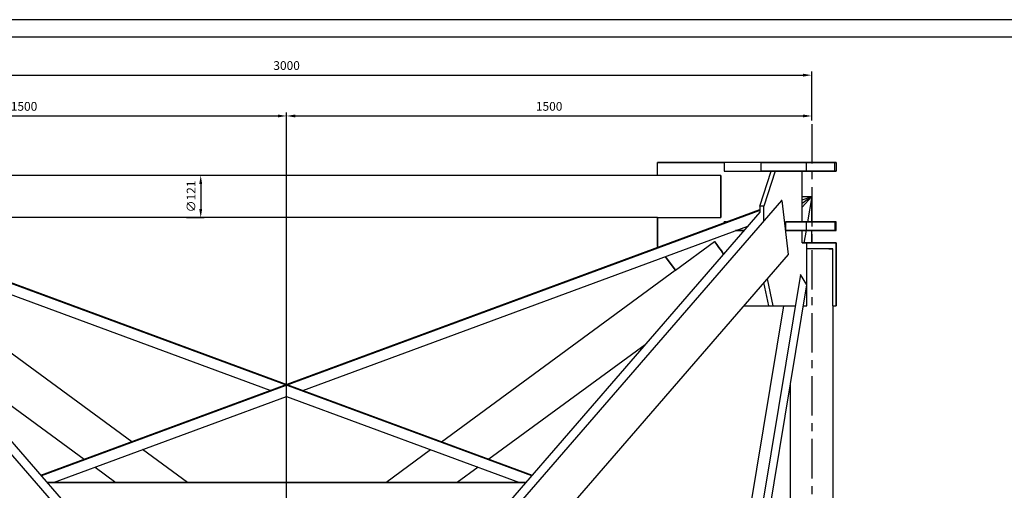
# Model space of a CAD drawing. Extents: x 1047 to 9457, y -472 to 5468.
# Drawn here: x 2837 to 5650, y 4123 to 5468 of the extents above; entities that cross this region are included whole.
import ezdxf

# ---------------------------------------------------------------- set-up
doc = ezdxf.new("R2010")
doc.units = 0
doc.header["$LTSCALE"] = 300
doc.header["$MEASUREMENT"] = 0
doc.linetypes.add('CENTER', pattern=[0.6, 0.375, -0.075, 0.075, -0.075])
doc.layers.get('0').update_dxf_attribs({"linetype": 'CONTINUOUS'})
doc.layers.get('DEFPOINTS').update_dxf_attribs({"linetype": 'CONTINUOUS'})
for name, color, linetype in [('3', 7, 'CONTINUOUS'), ('4', 7, 'CONTINUOUS'), ('7', 7, 'CONTINUOUS'), ('FORMATO', 7, 'CONTINUOUS')]:
    doc.layers.add(name, color=color, linetype=linetype)
doc.styles.get("Standard").update_dxf_attribs({"font": 'romans.shx'})
doc.dimstyles.get("Standard").update_dxf_attribs({"dimscale": 10, "dimtxt": 2.5, "dimasz": 2.5, "dimexe": 1, "dimexo": 1, "dimgap": 1.5, "dimtad": 1, "dimdec": 4, "dimtxsty": 'STANDARD', "dimcen": -3, "dimclrd": 1, "dimclre": 1, "dimclrt": 1, "dimazin": 3, "dimtfac": 1, "dimtdec": 4, "dimtmove": 0, "dimatfit": 3, "dimtvp": 1, "dimtolj": 1, "dimtzin": 0})

# ---------------------------------------------------------------- blocks, each defined once
blk = doc.blocks.new('*D50')
at = {"color": 1, "linetype": 'BYBLOCK'}
for p, q in [((-3611.5, 5304.6), (-3611.5, 5444.4)), ((-3586.5, 5434.4), (-636.5, 5434.4)), ((-611.5, 5304.6), (-611.5, 5444.4))]:
    blk.add_line(p, q, dxfattribs=at)
for points in [[(-3586.5, 5438.5), (-3586.5, 5430.2), (-3611.5, 5434.4)], [(-636.5, 5438.5), (-636.5, 5430.2), (-611.5, 5434.4)]]:
    blk.add_solid(points, dxfattribs=at)
at = {"layer": 'DEFPOINTS', "color": 0, "linetype": 'BYBLOCK'}
for p in [(-611.5, 5434.4), (-3611.5, 5294.6), (-611.5, 5294.6)]:
    blk.add_point(p, dxfattribs=at)
at = {"color": 1, "linetype": 'BYBLOCK', "insert": (-2111.5, 5461.9), "char_height": 25, "attachment_point": 5}
blk.add_mtext('\\A1;3000', dxfattribs=at)
blk = doc.blocks.new('*D51')
at = {"color": 1, "linetype": 'BYBLOCK'}
for p, q in [((2099.6, 5042.2), (2099.6, 5065.3)), ((3599.6, 3486.8), (3599.6, 5065.3)), ((2124.6, 5055.3), (3574.6, 5055.3))]:
    blk.add_line(p, q, dxfattribs=at)
for points in [[(2124.6, 5059.5), (2124.6, 5051.2), (2099.6, 5055.3)], [(3574.6, 5059.5), (3574.6, 5051.2), (3599.6, 5055.3)]]:
    blk.add_solid(points, dxfattribs=at)
at = {"layer": 'DEFPOINTS', "color": 0, "linetype": 'BYBLOCK'}
for p in [(3599.6, 5055.3), (2099.6, 5032.2), (3599.6, 3476.8)]:
    blk.add_point(p, dxfattribs=at)
at = {"color": 1, "linetype": 'BYBLOCK', "insert": (2849.6, 5082.8), "char_height": 25, "attachment_point": 5}
blk.add_mtext('\\A1;1500', dxfattribs=at)
blk = doc.blocks.new('*D52')
at = {"color": 1, "linetype": 'BYBLOCK'}
for p, q in [((5099.6, 5042.2), (5099.6, 5065.3)), ((3624.6, 5055.3), (5074.6, 5055.3))]:
    blk.add_line(p, q, dxfattribs=at)
for points in [[(3624.6, 5059.5), (3624.6, 5051.2), (3599.6, 5055.3)], [(5074.6, 5059.5), (5074.6, 5051.2), (5099.6, 5055.3)]]:
    blk.add_solid(points, dxfattribs=at)
at = {"layer": 'DEFPOINTS', "color": 0, "linetype": 'BYBLOCK'}
for p in [(5099.6, 5055.3), (5099.6, 5032.2), (3599.6, 3476.8)]:
    blk.add_point(p, dxfattribs=at)
at = {"color": 1, "linetype": 'BYBLOCK', "insert": (4349.6, 5082.8), "char_height": 25, "attachment_point": 5}
blk.add_mtext('\\A1;1500', dxfattribs=at)
blk = doc.blocks.new('*D53')
at = {"color": 1, "linetype": 'BYBLOCK'}
for p, q in [((3314.1, 4885.8), (3364.3, 4885.8)), ((3354.3, 4860.8), (3354.3, 4789.8)), ((3314.1, 4764.8), (3364.3, 4764.8))]:
    blk.add_line(p, q, dxfattribs=at)
for points in [[(3350.1, 4860.8), (3358.4, 4860.8), (3354.3, 4885.8)], [(3350.1, 4789.8), (3358.4, 4789.8), (3354.3, 4764.8)]]:
    blk.add_solid(points, dxfattribs=at)
at = {"layer": 'DEFPOINTS', "color": 0, "linetype": 'BYBLOCK'}
for p in [(3304.1, 4885.8), (3304.1, 4764.8), (3354.3, 4764.8)]:
    blk.add_point(p, dxfattribs=at)
at = {"color": 1, "linetype": 'BYBLOCK', "insert": (3326.8, 4825.3), "char_height": 25, "attachment_point": 5, "rotation": 90}
blk.add_mtext('\\A1;∅121', dxfattribs=at)

msp = doc.modelspace()

# ---------------------------------------------------------------- linework, layer by layer
at = {"color": 3, "linetype": 'CENTER'}
msp.add_line((5099.56334, 5169.51047), (5099.56334, 2542.47271), dxfattribs=at)
at = {"layer": '3'}
for points in [[(5072.81333, 4962.60009), (5099.56334, 4962.60009), (5072.81333, 4942.85019)], [(5072.81333, 4952.60011), (5099.56334, 4962.60009), (5087.56336, 4890.10011)], [(5099.56334, 4890.10011), (5099.56334, 4962.60009), (5072.81333, 4931.60015)], [(5083.31331, 4865.10016), (5077.56338, 4830.1001)], [(5099.56334, 4830.1001), (5099.56334, 4865.10016)]]:
    msp.add_lwpolyline(points, dxfattribs=at)
at = {"layer": '4'}
for points in [[(2247.56333, 4925.10017), (4301.06328, 4166.10016)], [(4299.81335, 4164.60016), (2247.56333, 4922.85011)], [(2897.81336, 4166.10016), (4951.56338, 4925.10017)], [(4951.56338, 4922.85011), (2899.06329, 4164.60016)], [(3553.06338, 4408.35012), (2281.56339, 4878.10013)], [(3645.81339, 4408.35012), (4917.31338, 4878.10013)], [(2933.81329, 4145.35014), (3599.56329, 4391.10009)], [(3599.56329, 4391.10009), (4265.06336, 4145.35014)]]:
    msp.add_lwpolyline(points, dxfattribs=at)
at = {"layer": '7'}
for points in [[(4839.56335, 5022.85016), (4659.56333, 5022.85016), (4659.56333, 5060.10015), (4849.56333, 5060.10015)], [(4659.56333, 5022.85016), (4659.56333, 5060.10015)], [(4983.81338, 5035.1002), (4995.31336, 5035.1002), (4983.81338, 5035.1002), (4955.31331, 5035.1002), (4955.31331, 5060.10015), (4849.56333, 5060.10015), (4659.56333, 5060.10015)], [(4849.56333, 5060.10015), (4849.56333, 5035.1002)], [(4849.56333, 5060.10015), (4849.56333, 5035.1002), (4955.31331, 5035.1002), (4983.81338, 5035.1002)], [(5084.8133, 5035.1002), (5161.8134, 5035.1002), (5163.8134, 5035.1002), (5164.8134, 5035.1002), (5165.3134, 5035.1002), (5165.8134, 5035.1002), (5165.8134, 5060.10015), (5161.8134, 5060.10015), (5123.31335, 5060.10015), (5104.06333, 5060.10015), (5094.56335, 5060.10015), (5084.8133, 5060.10015), (4955.31331, 5060.10015), (4849.56333, 5060.10015)], [(4849.56333, 5035.1002), (4955.31331, 5035.1002)], [(4951.56338, 4935.10015), (4983.81338, 5035.1002)], [(4955.31331, 5060.10015), (5084.8133, 5060.10015), (5094.56335, 5060.10015), (5104.06333, 5060.10015), (5123.31335, 5060.10015), (5161.8134, 5060.10015), (5165.8134, 5060.10015), (5168.56333, 5060.10015), (5165.8134, 5060.10015)], [(4995.31336, 5035.1002), (4962.81329, 4935.10015)], [(5084.8133, 5035.1002), (5024.3133, 5035.1002), (4995.31336, 5035.1002), (5024.3133, 5035.1002), (5084.8133, 5035.1002)], [(5072.81333, 4890.10011), (5072.81333, 5035.1002)], [(5165.8134, 5035.1002), (5165.3134, 5035.1002), (5164.8134, 5035.1002), (5163.8134, 5035.1002), (5161.8134, 5035.1002), (5084.8133, 5035.1002), (5084.8133, 5060.10015)], [(5168.56333, 5060.10015), (5169.56332, 5060.10015), (5168.56333, 5060.10015), (5169.56332, 5060.10015), (5169.56332, 5035.1002), (5168.56333, 5035.1002), (5169.56332, 5035.1002), (5168.56333, 5035.1002), (5165.8134, 5035.1002), (5168.56333, 5035.1002)], [(2619.56334, 5023.1001), (4659.56333, 5023.1001)], [(4839.56335, 5022.85016), (4839.56335, 5020.85016), (4839.56335, 5022.85016)], [(4839.56335, 5020.85016), (4839.56335, 5017.35017), (4839.56335, 5020.85016)], [(4839.56335, 5017.35017), (4839.56335, 5012.10012), (4839.56335, 5017.35017)], [(4839.56335, 5012.10012), (4839.56335, 5005.10013), (4839.56335, 5012.10012)], [(4839.56335, 5005.10013), (4839.56335, 4997.10015), (4839.56335, 5005.10013)], [(4839.56335, 4997.10015), (4839.56335, 4988.10017), (4839.56335, 4997.10015)], [(4839.56335, 4988.10017), (4839.56335, 4978.10019), (4839.56335, 4988.10017)], [(3460.81338, 3477.8502), (2185.31339, 4951.35018)], [(3738.06339, 3477.8502), (5013.81332, 4951.35018)], [(5013.81332, 4951.35018), (5032.56334, 4796.8501), (3766.56334, 3334.35011)], [(4839.56335, 4978.10019), (4839.56335, 4967.85014), (4839.56335, 4978.10019)], [(4839.56335, 4967.85014), (4839.56335, 4957.35016), (4839.56335, 4967.85014)], [(4839.56335, 4957.35016), (4839.56335, 4947.10012), (4839.56335, 4957.35016)], [(5013.81332, 4951.35018), (5012.06339, 4951.35018)], [(4839.56335, 4947.10012), (4839.56335, 4937.35008), (4839.56335, 4947.10012)], [(4839.56335, 4937.35008), (4839.56335, 4928.3501), (4839.56335, 4937.35008)], [(4839.56335, 4928.3501), (4839.56335, 4920.10018), (4839.56335, 4928.3501)], [(4962.81329, 4892.35017), (4962.81329, 4935.10015), (4951.56338, 4935.10015), (4951.56338, 4916.60018)], [(3493.81331, 3477.8502), (2247.56333, 4917.35012)], [(4659.56333, 4902.10008), (2619.56334, 4902.10008)], [(4951.56338, 4917.35012), (3705.06333, 3477.8502)], [(4659.56333, 4820.60012), (4659.56333, 4902.60008), (4839.56335, 4902.60008)], [(4659.56333, 4902.60008), (4659.56333, 4820.60012)], [(4839.56335, 4920.10018), (4839.56335, 4913.35013), (4839.56335, 4920.10018)], [(4839.56335, 4913.35013), (4839.56335, 4908.1002), (4839.56335, 4913.35013)], [(4839.56335, 4908.1002), (4839.56335, 4904.35014), (4839.56335, 4908.1002)], [(4839.56335, 4904.35014), (4839.56335, 4902.60008), (4839.56335, 4904.35014)], [(4849.56333, 4890.10011), (4849.56333, 4887.35018), (4849.56333, 4890.10011), (4856.31338, 4890.10011), (4849.56333, 4890.10011)], [(5024.3133, 4890.10011), (5024.3133, 4865.10016), (5084.8133, 4865.10016), (5161.8134, 4865.10016), (5163.8134, 4865.10016), (5164.8134, 4865.10016), (5165.3134, 4865.10016), (5165.8134, 4865.10016), (5168.56333, 4865.10016), (5169.56332, 4865.10016), (5169.56332, 4890.10011), (5168.56333, 4890.10011), (5165.8134, 4890.10011), (5161.8134, 4890.10011), (5123.31335, 4890.10011), (5104.06333, 4890.10011), (5094.56335, 4890.10011), (5084.8133, 4890.10011), (5024.3133, 4890.10011), (5084.8133, 4890.10011), (5094.56335, 4890.10011), (5104.06333, 4890.10011), (5123.31335, 4890.10011), (5161.8134, 4890.10011), (5165.8134, 4890.10011), (5168.56333, 4890.10011), (5169.56332, 4890.10011)], [(5165.8134, 4865.10016), (5165.3134, 4865.10016), (5164.8134, 4865.10016), (5163.8134, 4865.10016), (5161.8134, 4865.10016), (5084.8133, 4865.10016), (5084.8133, 4890.10011)], [(5165.8134, 4890.10011), (5165.8134, 4865.10016), (5168.56333, 4865.10016), (5169.56332, 4865.10016)], [(4882.06339, 4865.10016), (4906.06334, 4865.10016), (4882.06339, 4865.10016)], [(5084.8133, 4865.10016), (5024.3133, 4865.10016)], [(5085.56337, 4710.85015), (5085.56337, 4830.1001), (5072.81333, 4830.1001), (5072.81333, 4865.10016)], [(3157.06329, 4261.85016), (2496.8134, 4746.60014), (2496.56334, 4746.35008), (2377.31338, 4833.60009), (2376.06332, 4832.1001), (2374.06333, 4829.1001), (2370.8134, 4824.85018), (2366.81341, 4819.35019), (2362.06335, 4812.8502), (2356.8133, 4805.60015), (2351.06337, 4797.8501)], [(4661.31339, 4817.85019), (4659.56333, 4820.60012)], [(4661.31339, 4817.85019), (4659.56333, 4820.60012)], [(4710.06335, 4751.85019), (4822.06338, 4833.85016)], [(4848.06333, 4797.8501), (4842.56334, 4805.85009), (4837.31329, 4813.10014), (4832.56336, 4819.60012), (4828.56337, 4825.10011), (4825.31331, 4829.35017), (4823.06338, 4832.35016), (4822.06338, 4833.85016), (4826.31331, 4827.85017)], [(4825.31331, 4829.35017), (4823.06338, 4832.35016), (4822.06338, 4833.85016)], [(4826.31331, 4827.85017), (4822.06338, 4833.85016)], [(4825.31331, 4829.35017), (4828.56337, 4825.10011), (4832.56336, 4819.60012), (4837.31329, 4813.10014), (4842.56334, 4805.85009), (4848.06333, 4797.8501), (4848.06333, 4798.10017), (4842.81341, 4805.35009), (4848.06333, 4798.10017)], [(5072.81333, 4830.1001), (5085.56337, 4830.1001), (5169.56332, 4830.1001), (5169.56332, 4650.10008)], [(5159.81341, 4650.10008), (5169.56332, 4650.10008), (5169.56332, 4830.1001), (5085.56337, 4830.1001)], [(5159.81341, 4650.10008), (5159.81341, 4812.60014), (5157.56335, 4812.60014), (5153.81329, 4812.60014), (5148.06337, 4812.60014), (5140.81332, 4812.60014), (5132.31334, 4812.60014), (5122.56329, 4812.60014), (5112.31338, 4812.60014), (5101.56333, 4812.60014), (5090.56336, 4812.60014), (5085.56337, 4812.60014)], [(5148.06337, 4812.60014), (5140.81332, 4812.60014), (5132.31334, 4812.60014), (5122.56329, 4812.60014), (5112.31338, 4812.60014), (5101.56333, 4812.60014), (5090.56336, 4812.60014), (5085.56337, 4812.60014)], [(5148.06337, 4812.60014), (5153.81329, 4812.60014), (5157.56335, 4812.60014), (5159.81341, 4812.60014)], [(4681.31335, 4790.85012), (4710.06335, 4751.85019)], [(4710.06335, 4751.85019), (4709.81329, 4752.10013), (4710.06335, 4751.85019), (4681.31335, 4790.85012)], [(4041.81336, 4261.85016), (4709.81329, 4752.10013), (4710.06335, 4751.85019)], [(4751.5634, 2827.85011), (4775.06335, 2827.85011), (5086.06336, 4710.10009), (5067.31334, 4739.85009), (4751.5634, 2827.85011), (4775.06335, 2827.85011)], [(4972.3134, 4727.10018), (4988.56331, 4650.10008)], [(4977.31339, 4650.10008), (4963.06336, 4716.6002)], [(5076.06338, 4650.10008), (5085.56337, 4650.10008), (5085.56337, 4706.85016)], [(5019.31331, 4650.10008), (4729.81338, 2898.35009)], [(4905.31328, 4650.10008), (4977.31339, 4650.10008), (4988.56331, 4650.10008), (5052.31337, 4650.10008)], [(4905.31328, 4650.10008), (4977.31339, 4650.10008), (4988.56331, 4650.10008), (5052.31337, 4650.10008)], [(5076.06338, 4650.10008), (5085.56337, 4650.10008)], [(5160.06334, 4650.10008), (5160.06334, 3075.35012), (5159.81341, 3075.35012), (5159.81341, 2912.85019), (5157.56335, 2912.85019), (5159.81341, 2912.85019)], [(5159.81341, 4650.10008), (5169.56332, 4650.10008)], [(2575.56331, 4538.35011), (3021.31337, 4211.6002)], [(4623.5634, 4538.60018), (4177.5634, 4211.85013)], [(5039.06333, 3075.35012), (5039.06333, 4425.60015)], [(3316.06335, 4145.35014), (3188.06335, 4239.10014)], [(3882.81329, 4145.35014), (4010.81329, 4239.10014)], [(3052.3133, 4188.85018), (3111.81331, 4145.35014)], [(4146.56334, 4188.85018), (4086.81339, 4145.35014)], [(2916.06339, 4145.35014), (4282.81338, 4145.35014), (2916.06339, 4145.35014)]]:
    msp.add_lwpolyline(points, dxfattribs=at)
at = {"layer": 'FORMATO', "color": 1}
msp.add_lwpolyline([(9456.78061, -472.18236), (9456.78061, 5467.81764), (1046.78061, 5467.81764), (1046.78061, -472.18236)], close=True, dxfattribs=at)
at = {"layer": 'FORMATO'}
msp.add_lwpolyline([(9406.78061, -422.18236), (9406.78061, 5417.81764), (1096.78061, 5417.81764), (1096.78061, -422.18236)], close=True, dxfattribs=at)

# ---------------------------------------------------------------- dimensions: what is measured, and where the dimension line sits
at = {"color": 7, "linetype": 'CONTINUOUS'}
for base, p2, picture, middle, set_off in [((5099.56334, 5309.24653), (5099.56334, 5169.51047), '*D50', (3599.56335, 5336.74653), (5711.08931, -125.12515)), ((3599.56335, 5192.65993), (3599.56335, 3614.13678), '*D51', (2849.56336, 5220.15993), (0, 137.3211))]:
    dim = msp.add_linear_dim(base=base, p1=(2099.56337, 5169.51047), p2=p2, dimstyle='STANDARD', dxfattribs=at)
    dim.commit()
    dim.dimension.update_dxf_attribs({"geometry": picture, "text_midpoint": middle, "insert": set_off})
dim = msp.add_linear_dim(base=(5099.56334, 5192.65993), p1=(3599.56335, 3614.13678), p2=(5099.56334, 5169.51047), dimstyle='STANDARD', override={"dimse1": 1}, dxfattribs=at)
dim.commit()
dim.dimension.update_dxf_attribs({"geometry": '*D52', "text_midpoint": (4349.56335, 5220.15993), "insert": (0, 137.3211)})
dim = msp.add_linear_dim(base=(3354.26441, 4902.10008), p1=(3304.08327, 5023.1001), p2=(3304.08327, 4902.10008), angle=90, text='%%c<>', dimstyle='STANDARD', dxfattribs=at)
dim.commit()
dim.dimension.update_dxf_attribs({"geometry": '*D53', "text_midpoint": (3326.76441, 4962.60009), "insert": (0, 137.3211)})

doc.saveas('drawing.dxf')
